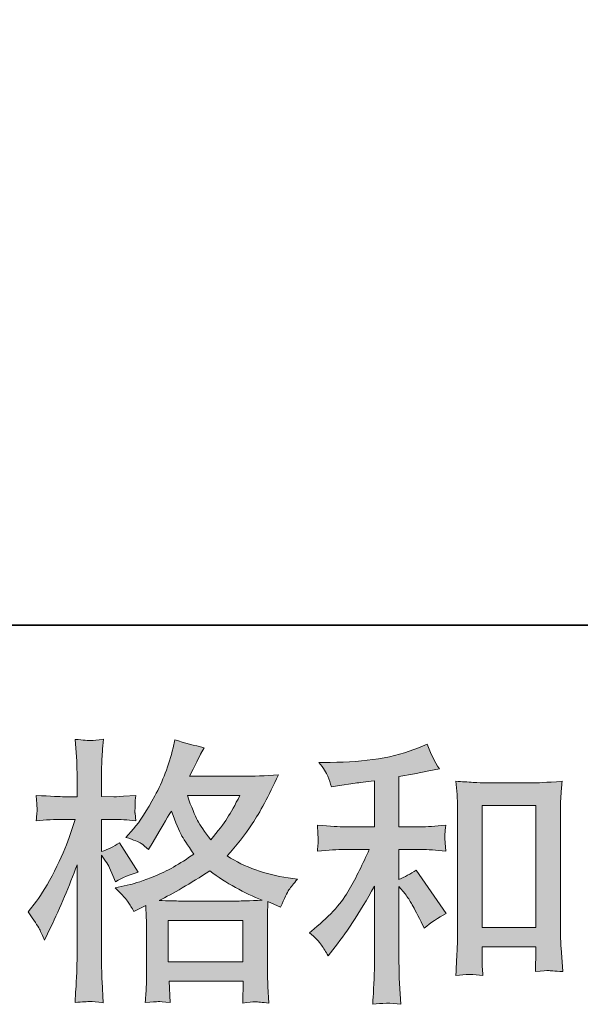
# Model space of a CAD drawing. Units: inches. Extents: x -1999 to 1412, y -1487 to 961.
# Drawn here: x -897 to -733, y -1486 to -1198 of the extents above; entities that cross this region are included whole.
import ezdxf

# ---------------------------------------------------------------- set-up
doc = ezdxf.new("R2010")
doc.units = ezdxf.units.IN
doc.header["$MEASUREMENT"] = 0
doc.layers.add('图层 1', color=7, linetype='Continuous')

msp = doc.modelspace()

# ---------------------------------------------------------------- hatches: boundary and pattern name
at = {"layer": '图层 1'}
h = msp.add_hatch(color=7, dxfattribs=at)
h.dxf.hatch_style = 2
h.paths.add_polyline_path([(-853.55, -1461.24), (-831.75, -1461.24), (-831.75, -1473.31), (-853.55, -1473.31)])
edge = h.paths.add_edge_path()
edge.add_spline(control_points=[(-891.12, -1463.75), (-890.64, -1464.63), (-890.13, -1465.73), (-889.6, -1467.01), (-889.6, -1467.01), (-887.84, -1463.32), (-887.84, -1463.32), (-885.01, -1457.39), (-882.44, -1451.28), (-880.14, -1444.97), (-880.14, -1444.97), (-880.14, -1472.21), (-880.14, -1472.21), (-880.14, -1474.3), (-880.2, -1476.27), (-880.31, -1478.14), (-880.41, -1480.01), (-880.55, -1482.36), (-880.71, -1485.19), (-878.5, -1485.03), (-877.05, -1484.93), (-876.35, -1484.9), (-875.66, -1484.87), (-874.38, -1485.01), (-872.51, -1485.27), (-872.51, -1485.27), (-872.83, -1479.1), (-872.83, -1479.1), (-872.93, -1477.24), (-872.99, -1474.97), (-872.99, -1472.29), (-872.99, -1472.29), (-872.99, -1442.17), (-872.99, -1442.17), (-872.99, -1442.17), (-871.79, -1443.93), (-871.79, -1443.93), (-871.36, -1444.63), (-870.98, -1445.27), (-870.66, -1445.86), (-870.66, -1445.86), (-869.7, -1448.1), (-869.7, -1448.1), (-869.7, -1448.1), (-868.9, -1449.94), (-868.9, -1449.94), (-866.87, -1448.77), (-864.68, -1447.83), (-862.33, -1447.14), (-862.33, -1447.14), (-867.78, -1438.57), (-867.78, -1438.57), (-869.44, -1439.69), (-871.17, -1440.54), (-872.99, -1441.13), (-872.99, -1441.13), (-872.99, -1431.76), (-872.99, -1431.76), (-872.99, -1431.76), (-869.46, -1431.76), (-869.46, -1431.76), (-867.65, -1431.76), (-865.48, -1431.89), (-862.97, -1432.16), (-862.97, -1432.16), (-863.21, -1429.91), (-863.21, -1429.91), (-863.27, -1429.91), (-863.27, -1429.46), (-863.21, -1428.55), (-863.21, -1428.55), (-863.21, -1427.14), (-863.21, -1427.14), (-863.21, -1426.63), (-863.13, -1425.83), (-862.97, -1424.73), (-862.97, -1424.73), (-866.58, -1424.97), (-866.58, -1424.97), (-868.39, -1425.13), (-869.33, -1425.19), (-869.38, -1425.13), (-869.38, -1425.13), (-872.99, -1425.05), (-872.99, -1425.05), (-872.99, -1425.05), (-872.99, -1420.33), (-872.99, -1420.33), (-872.99, -1417.82), (-872.96, -1415.89), (-872.91, -1414.56), (-872.85, -1413.22), (-872.69, -1411.14), (-872.43, -1408.31), (-874.19, -1408.63), (-875.4, -1408.76), (-876.06, -1408.74), (-876.73, -1408.71), (-878.28, -1408.6), (-880.71, -1408.39), (-880.71, -1408.39), (-880.23, -1414.72), (-880.23, -1414.72), (-880.17, -1415.3), (-880.14, -1417.04), (-880.14, -1419.93), (-880.14, -1419.93), (-880.14, -1425.13), (-880.14, -1425.13), (-880.14, -1425.13), (-883.91, -1425.13), (-883.91, -1425.13), (-884.98, -1425.13), (-887.7, -1425), (-892.08, -1424.73), (-891.92, -1426.74), (-891.83, -1427.94), (-891.8, -1428.36), (-891.78, -1428.76), (-891.79, -1429.27), (-891.84, -1429.83), (-891.9, -1430.39), (-891.98, -1431.17), (-892.08, -1432.16), (-889.36, -1431.89), (-886.63, -1431.76), (-883.91, -1431.76), (-883.91, -1431.76), (-880.71, -1431.76), (-880.71, -1431.76), (-880.71, -1431.76), (-882.47, -1437.04), (-882.47, -1437.04), (-883.32, -1439.71), (-884.74, -1442.97), (-886.71, -1446.84), (-888.69, -1450.72), (-890.45, -1453.65), (-892, -1455.63), (-892, -1455.63), (-894.41, -1458.76), (-894.41, -1458.76), (-892.7, -1461.21), (-891.6, -1462.87), (-891.12, -1463.75)], knot_values=[0, 0, 0, 0, 1, 1, 1, 2, 2, 2, 3, 3, 3, 4, 4, 4, 5, 5, 5, 6, 6, 6, 7, 7, 7, 8, 8, 8, 9, 9, 9, 10, 10, 10, 11, 11, 11, 12, 12, 12, 13, 13, 13, 14, 14, 14, 15, 15, 15, 16, 16, 16, 17, 17, 17, 18, 18, 18, 19, 19, 19, 20, 20, 20, 21, 21, 21, 22, 22, 22, 23, 23, 23, 24, 24, 24, 25, 25, 25, 26, 26, 26, 27, 27, 27, 28, 28, 28, 29, 29, 29, 30, 30, 30, 31, 31, 31, 32, 32, 32, 33, 33, 33, 34, 34, 34, 35, 35, 35, 36, 36, 36, 37, 37, 37, 38, 38, 38, 39, 39, 39, 40, 40, 40, 41, 41, 41, 42, 42, 42, 43, 43, 43, 44, 44, 44, 45, 45, 45, 46, 46, 46, 47, 47, 47, 48, 48, 48, 48], degree=3, periodic=0)
edge = h.paths.add_edge_path()
edge.add_spline(control_points=[(-865.18, -1455.92), (-864.72, -1456.62), (-864.17, -1457.53), (-863.53, -1458.65), (-863.53, -1458.65), (-860.09, -1456.89), (-860.09, -1456.89), (-860.09, -1456.89), (-859.93, -1460.41), (-859.93, -1460.41), (-859.88, -1461.53), (-859.85, -1462.6), (-859.85, -1463.62), (-859.85, -1463.62), (-859.85, -1475.93), (-859.85, -1475.93), (-859.85, -1477.85), (-859.88, -1479.37), (-859.93, -1480.49), (-859.98, -1481.62), (-860.09, -1483.19), (-860.25, -1485.22), (-858.22, -1485.06), (-856.96, -1484.95), (-856.51, -1484.93), (-856.06, -1484.9), (-854.87, -1485.01), (-852.95, -1485.22), (-852.95, -1485.22), (-853.27, -1478.97), (-853.27, -1478.97), (-853.27, -1478.97), (-831.66, -1478.97), (-831.66, -1478.97), (-831.66, -1478.97), (-831.82, -1485.38), (-831.82, -1485.38), (-830.17, -1485.11), (-828.96, -1484.98), (-828.2, -1485.01), (-827.45, -1485.03), (-826.12, -1485.17), (-824.2, -1485.38), (-824.2, -1485.38), (-824.44, -1480.57), (-824.44, -1480.57), (-824.54, -1478.44), (-824.6, -1476.89), (-824.6, -1475.93), (-824.6, -1475.93), (-824.6, -1464.1), (-824.6, -1464.1), (-824.6, -1461.75), (-824.6, -1460.3), (-824.6, -1459.77), (-824.6, -1459.24), (-824.54, -1457.9), (-824.44, -1455.76), (-824.44, -1455.76), (-820.75, -1457.37), (-820.75, -1457.37), (-819.63, -1454.75), (-818.82, -1453.07), (-818.31, -1452.29), (-817.8, -1451.52), (-816.99, -1450.5), (-815.86, -1449.22), (-815.86, -1449.22), (-818.59, -1448.82), (-818.59, -1448.82), (-825.26, -1447.86), (-831.18, -1445.72), (-836.32, -1442.41), (-833.65, -1439.42), (-831.21, -1436.3), (-829.02, -1433.01), (-826.81, -1429.75), (-824.28, -1424.97), (-821.39, -1418.75), (-825.24, -1419.02), (-828.7, -1419.15), (-831.74, -1419.15), (-831.74, -1419.15), (-847.32, -1419.15), (-847.32, -1419.15), (-847.32, -1419.15), (-846.28, -1417.07), (-846.28, -1417.07), (-846.28, -1417.07), (-845.16, -1414.9), (-845.16, -1414.9), (-845.16, -1414.9), (-844.12, -1412.74), (-844.12, -1412.74), (-844.12, -1412.74), (-843.06, -1410.82), (-843.06, -1410.82), (-845.96, -1410.18), (-848.79, -1409.4), (-851.57, -1408.5), (-851.57, -1408.5), (-852.14, -1410.9), (-852.14, -1410.9), (-853.37, -1415.97), (-855.14, -1420.65), (-857.45, -1424.89), (-859.74, -1429.17), (-861.82, -1432.37), (-863.69, -1434.51), (-863.69, -1434.51), (-865.86, -1436.99), (-865.86, -1436.99), (-863.56, -1437.74), (-862.09, -1438.33), (-861.45, -1438.75), (-860.81, -1439.18), (-860.09, -1439.77), (-859.29, -1440.57), (-859.29, -1440.57), (-857.93, -1438.27), (-857.93, -1438.27), (-854.87, -1433.09), (-853.11, -1430.1), (-852.62, -1429.3), (-851.28, -1432.82), (-850.34, -1435.12), (-849.77, -1436.19), (-849.21, -1437.26), (-847.96, -1439.15), (-846.04, -1441.85), (-850.21, -1444.79), (-854.01, -1446.92), (-857.45, -1448.29), (-860.86, -1449.65), (-863.27, -1450.48), (-864.66, -1450.74), (-864.66, -1450.74), (-868.98, -1451.7), (-868.98, -1451.7), (-866.9, -1453.84), (-865.63, -1455.23), (-865.18, -1455.92)], knot_values=[0, 0, 0, 0, 1, 1, 1, 2, 2, 2, 3, 3, 3, 4, 4, 4, 5, 5, 5, 6, 6, 6, 7, 7, 7, 8, 8, 8, 9, 9, 9, 10, 10, 10, 11, 11, 11, 12, 12, 12, 13, 13, 13, 14, 14, 14, 15, 15, 15, 16, 16, 16, 17, 17, 17, 18, 18, 18, 19, 19, 19, 20, 20, 20, 21, 21, 21, 22, 22, 22, 23, 23, 23, 24, 24, 24, 25, 25, 25, 26, 26, 26, 27, 27, 27, 28, 28, 28, 29, 29, 29, 30, 30, 30, 31, 31, 31, 32, 32, 32, 33, 33, 33, 34, 34, 34, 35, 35, 35, 36, 36, 36, 37, 37, 37, 38, 38, 38, 39, 39, 39, 40, 40, 40, 41, 41, 41, 42, 42, 42, 43, 43, 43, 44, 44, 44, 45, 45, 45, 46, 46, 46, 47, 47, 47, 47], degree=3, periodic=0)
edge = h.paths.add_edge_path()
edge.add_spline(control_points=[(-841.4, -1446.76), (-836.53, -1450.4), (-831.43, -1453.25), (-826.09, -1455.34), (-829.94, -1455.5), (-832.32, -1455.58), (-833.22, -1455.58), (-833.22, -1455.58), (-850.05, -1455.58), (-850.05, -1455.58), (-850.58, -1455.58), (-851.42, -1455.55), (-852.57, -1455.52), (-853.72, -1455.5), (-854.93, -1455.47), (-856.22, -1455.42), (-852.1, -1453.39), (-847.16, -1450.5), (-841.4, -1446.76)], knot_values=[0, 0, 0, 0, 1, 1, 1, 2, 2, 2, 3, 3, 3, 4, 4, 4, 5, 5, 5, 6, 6, 6, 6], degree=3, periodic=0)
edge = h.paths.add_edge_path()
edge.add_spline(control_points=[(-832.66, -1424.81), (-834.05, -1427.54), (-835.27, -1429.73), (-836.31, -1431.38), (-837.35, -1433.04), (-838.96, -1435.15), (-841.15, -1437.71), (-842.97, -1435.36), (-844.25, -1433.46), (-845, -1432.02), (-845.75, -1430.58), (-846.74, -1428.18), (-847.96, -1424.81), (-847.96, -1424.81), (-832.66, -1424.81), (-832.66, -1424.81)], knot_values=[0, 0, 0, 0, 1, 1, 1, 2, 2, 2, 3, 3, 3, 4, 4, 4, 5, 5, 5, 5], degree=3, periodic=0)
h = msp.add_hatch(color=7, dxfattribs=at)
h.dxf.hatch_style = 2
edge = h.paths.add_edge_path()
edge.add_spline(control_points=[(-808.84, -1468.42), (-808.2, -1469.38), (-807.56, -1470.43), (-806.92, -1471.55), (-806.92, -1471.55), (-805.56, -1469.86), (-805.56, -1469.86), (-801.87, -1465.32), (-797.81, -1459.13), (-793.38, -1451.28), (-793.38, -1451.28), (-793.38, -1471.87), (-793.38, -1471.87), (-793.38, -1474.86), (-793.42, -1477.13), (-793.5, -1478.7), (-793.58, -1480.28), (-793.7, -1482.63), (-793.86, -1485.73), (-791.31, -1485.35), (-788.57, -1485.33), (-785.66, -1485.65), (-785.66, -1485.65), (-786.06, -1479.64), (-786.06, -1479.64), (-786.17, -1478.46), (-786.22, -1475.95), (-786.22, -1472.11), (-786.22, -1472.11), (-786.22, -1451.36), (-786.22, -1451.36), (-786.22, -1451.36), (-784.46, -1453.52), (-784.46, -1453.52), (-783.66, -1454.54), (-783.02, -1455.47), (-782.54, -1456.32), (-782.05, -1457.18), (-781.12, -1458.97), (-779.73, -1461.69), (-779.73, -1461.69), (-778.85, -1463.46), (-778.85, -1463.46), (-776.98, -1461.91), (-774.84, -1460.49), (-772.44, -1459.21), (-772.44, -1459.21), (-781.17, -1446.55), (-781.17, -1446.55), (-782.88, -1447.67), (-784.57, -1448.58), (-786.22, -1449.27), (-786.22, -1449.27), (-786.22, -1440.54), (-786.22, -1440.54), (-786.22, -1440.54), (-779.81, -1440.54), (-779.81, -1440.54), (-777.78, -1440.54), (-775.38, -1440.7), (-772.6, -1441.02), (-772.6, -1441.02), (-772.76, -1438.57), (-772.76, -1438.57), (-772.76, -1438.57), (-772.84, -1437.34), (-772.84, -1437.34), (-772.89, -1437.02), (-772.89, -1436.56), (-772.84, -1435.95), (-772.79, -1435.36), (-772.68, -1434.51), (-772.52, -1433.44), (-775.73, -1433.76), (-778.18, -1433.92), (-779.89, -1433.92), (-779.89, -1433.92), (-786.22, -1433.92), (-786.22, -1433.92), (-786.22, -1433.92), (-786.22, -1419.26), (-786.22, -1419.26), (-786.22, -1419.26), (-781.73, -1418.46), (-781.73, -1418.46), (-781.73, -1418.46), (-777.49, -1417.57), (-777.49, -1417.57), (-777.49, -1417.57), (-774.44, -1417.01), (-774.44, -1417.01), (-775.83, -1414.82), (-777.01, -1412.42), (-777.97, -1409.8), (-777.97, -1409.8), (-780.53, -1410.85), (-780.53, -1410.85), (-787.48, -1413.68), (-796.05, -1415.09), (-806.28, -1415.09), (-806.28, -1415.09), (-809.56, -1415.09), (-809.56, -1415.09), (-808.23, -1416.8), (-807.37, -1418.14), (-807, -1419.12), (-806.62, -1420.11), (-806.25, -1421.15), (-805.88, -1422.22), (-805.88, -1422.22), (-804.11, -1421.98), (-804.11, -1421.98), (-804.11, -1421.98), (-798.99, -1421.18), (-798.99, -1421.18), (-797.76, -1421.02), (-795.89, -1420.78), (-793.38, -1420.46), (-793.38, -1420.46), (-793.38, -1433.92), (-793.38, -1433.92), (-793.38, -1433.92), (-802.11, -1433.92), (-802.11, -1433.92), (-803.55, -1433.92), (-806.2, -1433.76), (-810.04, -1433.44), (-809.88, -1435.92), (-809.79, -1437.34), (-809.76, -1437.63), (-809.74, -1437.92), (-809.75, -1438.35), (-809.8, -1438.86), (-809.86, -1439.37), (-809.94, -1440.09), (-810.04, -1441.02), (-806.78, -1440.7), (-804.14, -1440.54), (-802.11, -1440.54), (-802.11, -1440.54), (-794.9, -1440.54), (-794.9, -1440.54), (-796.77, -1444.71), (-798.71, -1448.61), (-800.71, -1452.24), (-802.71, -1455.87), (-806.14, -1459.69), (-811, -1463.7), (-811, -1463.7), (-812.37, -1464.82), (-812.37, -1464.82), (-810.66, -1466.26), (-809.48, -1467.46), (-808.84, -1468.42)], knot_values=[0, 0, 0, 0, 1, 1, 1, 2, 2, 2, 3, 3, 3, 4, 4, 4, 5, 5, 5, 6, 6, 6, 7, 7, 7, 8, 8, 8, 9, 9, 9, 10, 10, 10, 11, 11, 11, 12, 12, 12, 13, 13, 13, 14, 14, 14, 15, 15, 15, 16, 16, 16, 17, 17, 17, 18, 18, 18, 19, 19, 19, 20, 20, 20, 21, 21, 21, 22, 22, 22, 23, 23, 23, 24, 24, 24, 25, 25, 25, 26, 26, 26, 27, 27, 27, 28, 28, 28, 29, 29, 29, 30, 30, 30, 31, 31, 31, 32, 32, 32, 33, 33, 33, 34, 34, 34, 35, 35, 35, 36, 36, 36, 37, 37, 37, 38, 38, 38, 39, 39, 39, 40, 40, 40, 41, 41, 41, 42, 42, 42, 43, 43, 43, 44, 44, 44, 45, 45, 45, 46, 46, 46, 47, 47, 47, 48, 48, 48, 49, 49, 49, 50, 50, 50, 51, 51, 51, 51], degree=3, periodic=0)
edge = h.paths.add_edge_path()
edge.add_spline(control_points=[(-769.61, -1420.62), (-769.61, -1420.62), (-769.29, -1424.47), (-769.29, -1424.47), (-769.18, -1425.72), (-769.13, -1427.03), (-769.13, -1428.42), (-769.13, -1428.42), (-769.13, -1462.92), (-769.13, -1462.92), (-769.13, -1465.59), (-769.17, -1467.81), (-769.25, -1469.54), (-769.33, -1471.28), (-769.45, -1473.87), (-769.61, -1477.29), (-766.94, -1476.97), (-764.31, -1476.97), (-761.73, -1477.29), (-761.89, -1475.47), (-761.97, -1474.06), (-761.97, -1473.04), (-761.97, -1473.04), (-761.97, -1468.96), (-761.97, -1468.96), (-761.97, -1468.96), (-746.27, -1468.96), (-746.27, -1468.96), (-746.27, -1468.96), (-746.27, -1471.68), (-746.27, -1471.68), (-746.27, -1472), (-746.3, -1472.56), (-746.35, -1473.36), (-746.4, -1474.16), (-746.43, -1475.1), (-746.43, -1476.17), (-744.32, -1475.95), (-743.06, -1475.85), (-742.65, -1475.87), (-742.24, -1475.9), (-740.85, -1476.01), (-738.47, -1476.17), (-738.47, -1476.17), (-738.95, -1469.28), (-738.95, -1469.28), (-739.06, -1467.94), (-739.11, -1465.59), (-739.11, -1462.25), (-739.11, -1462.25), (-739.11, -1428.1), (-739.11, -1428.1), (-739.11, -1427.08), (-739.07, -1425.99), (-738.99, -1424.84), (-738.91, -1423.69), (-738.79, -1422.28), (-738.63, -1420.62), (-743.31, -1420.94), (-746.14, -1421.1), (-747.15, -1421.1), (-747.15, -1421.1), (-761.09, -1421.1), (-761.09, -1421.1), (-761.84, -1421.1), (-763, -1421.05), (-764.59, -1420.94), (-766.17, -1420.83), (-767.85, -1420.73), (-769.61, -1420.62)], knot_values=[0, 0, 0, 0, 1, 1, 1, 2, 2, 2, 3, 3, 3, 4, 4, 4, 5, 5, 5, 6, 6, 6, 7, 7, 7, 8, 8, 8, 9, 9, 9, 10, 10, 10, 11, 11, 11, 12, 12, 12, 13, 13, 13, 14, 14, 14, 15, 15, 15, 16, 16, 16, 17, 17, 17, 18, 18, 18, 19, 19, 19, 20, 20, 20, 21, 21, 21, 22, 22, 22, 23, 23, 23, 23], degree=3, periodic=0)
h.paths.add_polyline_path([(-761.97, -1427.72), (-746.27, -1427.72), (-746.27, -1463.3), (-761.97, -1463.3)])

# ---------------------------------------------------------------- linework, layer by layer
at = {"layer": '图层 1', "color": 7, "lineweight": 35}
msp.add_lwpolyline([(1411.8, -1375.02), (-1998.98, -1375.02), (-1998.98, 834.24), (1411.8, 834.24), (1411.8, -1375.02)], dxfattribs=at)
at = {"layer": '图层 1', "color": 7, "lineweight": 0}
for points in [[(-761.97, -1427.72), (-746.27, -1427.72), (-746.27, -1463.3), (-761.97, -1463.3), (-761.97, -1427.72)], [(-853.55, -1461.24), (-831.75, -1461.24), (-831.75, -1473.31), (-853.55, -1473.31), (-853.55, -1461.24)]]:
    msp.add_lwpolyline(points, dxfattribs=at)
for points, knots in [([(-891.12, -1463.75), (-890.64, -1464.63), (-890.13, -1465.73), (-889.6, -1467.01), (-889.6, -1467.01), (-887.84, -1463.32), (-887.84, -1463.32), (-885.01, -1457.39), (-882.44, -1451.28), (-880.14, -1444.97), (-880.14, -1444.97), (-880.14, -1472.21), (-880.14, -1472.21), (-880.14, -1474.3), (-880.2, -1476.27), (-880.31, -1478.14), (-880.41, -1480.01), (-880.55, -1482.36), (-880.71, -1485.19), (-878.5, -1485.03), (-877.05, -1484.93), (-876.35, -1484.9), (-875.66, -1484.87), (-874.38, -1485.01), (-872.51, -1485.27), (-872.51, -1485.27), (-872.83, -1479.1), (-872.83, -1479.1), (-872.93, -1477.24), (-872.99, -1474.97), (-872.99, -1472.29), (-872.99, -1472.29), (-872.99, -1442.17), (-872.99, -1442.17), (-872.99, -1442.17), (-871.79, -1443.93), (-871.79, -1443.93), (-871.36, -1444.63), (-870.98, -1445.27), (-870.66, -1445.86), (-870.66, -1445.86), (-869.7, -1448.1), (-869.7, -1448.1), (-869.7, -1448.1), (-868.9, -1449.94), (-868.9, -1449.94), (-866.87, -1448.77), (-864.68, -1447.83), (-862.33, -1447.14), (-862.33, -1447.14), (-867.78, -1438.57), (-867.78, -1438.57), (-869.44, -1439.69), (-871.17, -1440.54), (-872.99, -1441.13), (-872.99, -1441.13), (-872.99, -1431.76), (-872.99, -1431.76), (-872.99, -1431.76), (-869.46, -1431.76), (-869.46, -1431.76), (-867.65, -1431.76), (-865.48, -1431.89), (-862.97, -1432.16), (-862.97, -1432.16), (-863.21, -1429.91), (-863.21, -1429.91), (-863.27, -1429.91), (-863.27, -1429.46), (-863.21, -1428.55), (-863.21, -1428.55), (-863.21, -1427.14), (-863.21, -1427.14), (-863.21, -1426.63), (-863.13, -1425.83), (-862.97, -1424.73), (-862.97, -1424.73), (-866.58, -1424.97), (-866.58, -1424.97), (-868.39, -1425.13), (-869.33, -1425.19), (-869.38, -1425.13), (-869.38, -1425.13), (-872.99, -1425.05), (-872.99, -1425.05), (-872.99, -1425.05), (-872.99, -1420.33), (-872.99, -1420.33), (-872.99, -1417.82), (-872.96, -1415.89), (-872.91, -1414.56), (-872.85, -1413.22), (-872.69, -1411.14), (-872.43, -1408.31), (-874.19, -1408.63), (-875.4, -1408.76), (-876.06, -1408.74), (-876.73, -1408.71), (-878.28, -1408.6), (-880.71, -1408.39), (-880.71, -1408.39), (-880.23, -1414.72), (-880.23, -1414.72), (-880.17, -1415.3), (-880.14, -1417.04), (-880.14, -1419.93), (-880.14, -1419.93), (-880.14, -1425.13), (-880.14, -1425.13), (-880.14, -1425.13), (-883.91, -1425.13), (-883.91, -1425.13), (-884.98, -1425.13), (-887.7, -1425), (-892.08, -1424.73), (-891.92, -1426.74), (-891.83, -1427.94), (-891.8, -1428.36), (-891.78, -1428.76), (-891.79, -1429.27), (-891.84, -1429.83), (-891.9, -1430.39), (-891.98, -1431.17), (-892.08, -1432.16), (-889.36, -1431.89), (-886.63, -1431.76), (-883.91, -1431.76), (-883.91, -1431.76), (-880.71, -1431.76), (-880.71, -1431.76), (-880.71, -1431.76), (-882.47, -1437.04), (-882.47, -1437.04), (-883.32, -1439.71), (-884.74, -1442.97), (-886.71, -1446.84), (-888.69, -1450.72), (-890.45, -1453.65), (-892, -1455.63), (-892, -1455.63), (-894.41, -1458.76), (-894.41, -1458.76), (-892.7, -1461.21), (-891.6, -1462.87), (-891.12, -1463.75)], [0, 0, 0, 0, 1, 1, 1, 2, 2, 2, 3, 3, 3, 4, 4, 4, 5, 5, 5, 6, 6, 6, 7, 7, 7, 8, 8, 8, 9, 9, 9, 10, 10, 10, 11, 11, 11, 12, 12, 12, 13, 13, 13, 14, 14, 14, 15, 15, 15, 16, 16, 16, 17, 17, 17, 18, 18, 18, 19, 19, 19, 20, 20, 20, 21, 21, 21, 22, 22, 22, 23, 23, 23, 24, 24, 24, 25, 25, 25, 26, 26, 26, 27, 27, 27, 28, 28, 28, 29, 29, 29, 30, 30, 30, 31, 31, 31, 32, 32, 32, 33, 33, 33, 34, 34, 34, 35, 35, 35, 36, 36, 36, 37, 37, 37, 38, 38, 38, 39, 39, 39, 40, 40, 40, 41, 41, 41, 42, 42, 42, 43, 43, 43, 44, 44, 44, 45, 45, 45, 46, 46, 46, 47, 47, 47, 48, 48, 48, 48]), ([(-865.18, -1455.92), (-864.72, -1456.62), (-864.17, -1457.53), (-863.53, -1458.65), (-863.53, -1458.65), (-860.09, -1456.89), (-860.09, -1456.89), (-860.09, -1456.89), (-859.93, -1460.41), (-859.93, -1460.41), (-859.88, -1461.53), (-859.85, -1462.6), (-859.85, -1463.62), (-859.85, -1463.62), (-859.85, -1475.93), (-859.85, -1475.93), (-859.85, -1477.85), (-859.88, -1479.37), (-859.93, -1480.49), (-859.98, -1481.62), (-860.09, -1483.19), (-860.25, -1485.22), (-858.22, -1485.06), (-856.96, -1484.95), (-856.51, -1484.93), (-856.06, -1484.9), (-854.87, -1485.01), (-852.95, -1485.22), (-852.95, -1485.22), (-853.27, -1478.97), (-853.27, -1478.97), (-853.27, -1478.97), (-831.66, -1478.97), (-831.66, -1478.97), (-831.66, -1478.97), (-831.82, -1485.38), (-831.82, -1485.38), (-830.17, -1485.11), (-828.96, -1484.98), (-828.2, -1485.01), (-827.45, -1485.03), (-826.12, -1485.17), (-824.2, -1485.38), (-824.2, -1485.38), (-824.44, -1480.57), (-824.44, -1480.57), (-824.54, -1478.44), (-824.6, -1476.89), (-824.6, -1475.93), (-824.6, -1475.93), (-824.6, -1464.1), (-824.6, -1464.1), (-824.6, -1461.75), (-824.6, -1460.3), (-824.6, -1459.77), (-824.6, -1459.24), (-824.54, -1457.9), (-824.44, -1455.76), (-824.44, -1455.76), (-820.75, -1457.37), (-820.75, -1457.37), (-819.63, -1454.75), (-818.82, -1453.07), (-818.31, -1452.29), (-817.8, -1451.52), (-816.99, -1450.5), (-815.86, -1449.22), (-815.86, -1449.22), (-818.59, -1448.82), (-818.59, -1448.82), (-825.26, -1447.86), (-831.18, -1445.72), (-836.32, -1442.41), (-833.65, -1439.42), (-831.21, -1436.3), (-829.02, -1433.01), (-826.81, -1429.75), (-824.28, -1424.97), (-821.39, -1418.75), (-825.24, -1419.02), (-828.7, -1419.15), (-831.74, -1419.15), (-831.74, -1419.15), (-847.32, -1419.15), (-847.32, -1419.15), (-847.32, -1419.15), (-846.28, -1417.07), (-846.28, -1417.07), (-846.28, -1417.07), (-845.16, -1414.9), (-845.16, -1414.9), (-845.16, -1414.9), (-844.12, -1412.74), (-844.12, -1412.74), (-844.12, -1412.74), (-843.06, -1410.82), (-843.06, -1410.82), (-845.96, -1410.18), (-848.79, -1409.4), (-851.57, -1408.5), (-851.57, -1408.5), (-852.14, -1410.9), (-852.14, -1410.9), (-853.37, -1415.97), (-855.14, -1420.65), (-857.45, -1424.89), (-859.74, -1429.17), (-861.82, -1432.37), (-863.69, -1434.51), (-863.69, -1434.51), (-865.86, -1436.99), (-865.86, -1436.99), (-863.56, -1437.74), (-862.09, -1438.33), (-861.45, -1438.75), (-860.81, -1439.18), (-860.09, -1439.77), (-859.29, -1440.57), (-859.29, -1440.57), (-857.93, -1438.27), (-857.93, -1438.27), (-854.87, -1433.09), (-853.11, -1430.1), (-852.62, -1429.3), (-851.28, -1432.82), (-850.34, -1435.12), (-849.77, -1436.19), (-849.21, -1437.26), (-847.96, -1439.15), (-846.04, -1441.85), (-850.21, -1444.79), (-854.01, -1446.92), (-857.45, -1448.29), (-860.86, -1449.65), (-863.27, -1450.48), (-864.66, -1450.74), (-864.66, -1450.74), (-868.98, -1451.7), (-868.98, -1451.7), (-866.9, -1453.84), (-865.63, -1455.23), (-865.18, -1455.92)], [0, 0, 0, 0, 1, 1, 1, 2, 2, 2, 3, 3, 3, 4, 4, 4, 5, 5, 5, 6, 6, 6, 7, 7, 7, 8, 8, 8, 9, 9, 9, 10, 10, 10, 11, 11, 11, 12, 12, 12, 13, 13, 13, 14, 14, 14, 15, 15, 15, 16, 16, 16, 17, 17, 17, 18, 18, 18, 19, 19, 19, 20, 20, 20, 21, 21, 21, 22, 22, 22, 23, 23, 23, 24, 24, 24, 25, 25, 25, 26, 26, 26, 27, 27, 27, 28, 28, 28, 29, 29, 29, 30, 30, 30, 31, 31, 31, 32, 32, 32, 33, 33, 33, 34, 34, 34, 35, 35, 35, 36, 36, 36, 37, 37, 37, 38, 38, 38, 39, 39, 39, 40, 40, 40, 41, 41, 41, 42, 42, 42, 43, 43, 43, 44, 44, 44, 45, 45, 45, 46, 46, 46, 47, 47, 47, 47]), ([(-808.84, -1468.42), (-808.2, -1469.38), (-807.56, -1470.43), (-806.92, -1471.55), (-806.92, -1471.55), (-805.56, -1469.86), (-805.56, -1469.86), (-801.87, -1465.32), (-797.81, -1459.13), (-793.38, -1451.28), (-793.38, -1451.28), (-793.38, -1471.87), (-793.38, -1471.87), (-793.38, -1474.86), (-793.42, -1477.13), (-793.5, -1478.7), (-793.58, -1480.28), (-793.7, -1482.63), (-793.86, -1485.73), (-791.31, -1485.35), (-788.57, -1485.33), (-785.66, -1485.65), (-785.66, -1485.65), (-786.06, -1479.64), (-786.06, -1479.64), (-786.17, -1478.46), (-786.22, -1475.95), (-786.22, -1472.11), (-786.22, -1472.11), (-786.22, -1451.36), (-786.22, -1451.36), (-786.22, -1451.36), (-784.46, -1453.52), (-784.46, -1453.52), (-783.66, -1454.54), (-783.02, -1455.47), (-782.54, -1456.32), (-782.05, -1457.18), (-781.12, -1458.97), (-779.73, -1461.69), (-779.73, -1461.69), (-778.85, -1463.46), (-778.85, -1463.46), (-776.98, -1461.91), (-774.84, -1460.49), (-772.44, -1459.21), (-772.44, -1459.21), (-781.17, -1446.55), (-781.17, -1446.55), (-782.88, -1447.67), (-784.57, -1448.58), (-786.22, -1449.27), (-786.22, -1449.27), (-786.22, -1440.54), (-786.22, -1440.54), (-786.22, -1440.54), (-779.81, -1440.54), (-779.81, -1440.54), (-777.78, -1440.54), (-775.38, -1440.7), (-772.6, -1441.02), (-772.6, -1441.02), (-772.76, -1438.57), (-772.76, -1438.57), (-772.76, -1438.57), (-772.84, -1437.34), (-772.84, -1437.34), (-772.89, -1437.02), (-772.89, -1436.56), (-772.84, -1435.95), (-772.79, -1435.36), (-772.68, -1434.51), (-772.52, -1433.44), (-775.73, -1433.76), (-778.18, -1433.92), (-779.89, -1433.92), (-779.89, -1433.92), (-786.22, -1433.92), (-786.22, -1433.92), (-786.22, -1433.92), (-786.22, -1419.26), (-786.22, -1419.26), (-786.22, -1419.26), (-781.73, -1418.46), (-781.73, -1418.46), (-781.73, -1418.46), (-777.49, -1417.57), (-777.49, -1417.57), (-777.49, -1417.57), (-774.44, -1417.01), (-774.44, -1417.01), (-775.83, -1414.82), (-777.01, -1412.42), (-777.97, -1409.8), (-777.97, -1409.8), (-780.53, -1410.85), (-780.53, -1410.85), (-787.48, -1413.68), (-796.05, -1415.09), (-806.28, -1415.09), (-806.28, -1415.09), (-809.56, -1415.09), (-809.56, -1415.09), (-808.23, -1416.8), (-807.37, -1418.14), (-807, -1419.12), (-806.62, -1420.11), (-806.25, -1421.15), (-805.88, -1422.22), (-805.88, -1422.22), (-804.11, -1421.98), (-804.11, -1421.98), (-804.11, -1421.98), (-798.99, -1421.18), (-798.99, -1421.18), (-797.76, -1421.02), (-795.89, -1420.78), (-793.38, -1420.46), (-793.38, -1420.46), (-793.38, -1433.92), (-793.38, -1433.92), (-793.38, -1433.92), (-802.11, -1433.92), (-802.11, -1433.92), (-803.55, -1433.92), (-806.2, -1433.76), (-810.04, -1433.44), (-809.88, -1435.92), (-809.79, -1437.34), (-809.76, -1437.63), (-809.74, -1437.92), (-809.75, -1438.35), (-809.8, -1438.86), (-809.86, -1439.37), (-809.94, -1440.09), (-810.04, -1441.02), (-806.78, -1440.7), (-804.14, -1440.54), (-802.11, -1440.54), (-802.11, -1440.54), (-794.9, -1440.54), (-794.9, -1440.54), (-796.77, -1444.71), (-798.71, -1448.61), (-800.71, -1452.24), (-802.71, -1455.87), (-806.14, -1459.69), (-811, -1463.7), (-811, -1463.7), (-812.37, -1464.82), (-812.37, -1464.82), (-810.66, -1466.26), (-809.48, -1467.46), (-808.84, -1468.42)], [0, 0, 0, 0, 1, 1, 1, 2, 2, 2, 3, 3, 3, 4, 4, 4, 5, 5, 5, 6, 6, 6, 7, 7, 7, 8, 8, 8, 9, 9, 9, 10, 10, 10, 11, 11, 11, 12, 12, 12, 13, 13, 13, 14, 14, 14, 15, 15, 15, 16, 16, 16, 17, 17, 17, 18, 18, 18, 19, 19, 19, 20, 20, 20, 21, 21, 21, 22, 22, 22, 23, 23, 23, 24, 24, 24, 25, 25, 25, 26, 26, 26, 27, 27, 27, 28, 28, 28, 29, 29, 29, 30, 30, 30, 31, 31, 31, 32, 32, 32, 33, 33, 33, 34, 34, 34, 35, 35, 35, 36, 36, 36, 37, 37, 37, 38, 38, 38, 39, 39, 39, 40, 40, 40, 41, 41, 41, 42, 42, 42, 43, 43, 43, 44, 44, 44, 45, 45, 45, 46, 46, 46, 47, 47, 47, 48, 48, 48, 49, 49, 49, 50, 50, 50, 51, 51, 51, 51]), ([(-769.61, -1420.62), (-769.61, -1420.62), (-769.29, -1424.47), (-769.29, -1424.47), (-769.18, -1425.72), (-769.13, -1427.03), (-769.13, -1428.42), (-769.13, -1428.42), (-769.13, -1462.92), (-769.13, -1462.92), (-769.13, -1465.59), (-769.17, -1467.81), (-769.25, -1469.54), (-769.33, -1471.28), (-769.45, -1473.87), (-769.61, -1477.29), (-766.94, -1476.97), (-764.31, -1476.97), (-761.73, -1477.29), (-761.89, -1475.47), (-761.97, -1474.06), (-761.97, -1473.04), (-761.97, -1473.04), (-761.97, -1468.96), (-761.97, -1468.96), (-761.97, -1468.96), (-746.27, -1468.96), (-746.27, -1468.96), (-746.27, -1468.96), (-746.27, -1471.68), (-746.27, -1471.68), (-746.27, -1472), (-746.3, -1472.56), (-746.35, -1473.36), (-746.4, -1474.16), (-746.43, -1475.1), (-746.43, -1476.17), (-744.32, -1475.95), (-743.06, -1475.85), (-742.65, -1475.87), (-742.24, -1475.9), (-740.85, -1476.01), (-738.47, -1476.17), (-738.47, -1476.17), (-738.95, -1469.28), (-738.95, -1469.28), (-739.06, -1467.94), (-739.11, -1465.59), (-739.11, -1462.25), (-739.11, -1462.25), (-739.11, -1428.1), (-739.11, -1428.1), (-739.11, -1427.08), (-739.07, -1425.99), (-738.99, -1424.84), (-738.91, -1423.69), (-738.79, -1422.28), (-738.63, -1420.62), (-743.31, -1420.94), (-746.14, -1421.1), (-747.15, -1421.1), (-747.15, -1421.1), (-761.09, -1421.1), (-761.09, -1421.1), (-761.84, -1421.1), (-763, -1421.05), (-764.59, -1420.94), (-766.17, -1420.83), (-767.85, -1420.73), (-769.61, -1420.62)], [0, 0, 0, 0, 1, 1, 1, 2, 2, 2, 3, 3, 3, 4, 4, 4, 5, 5, 5, 6, 6, 6, 7, 7, 7, 8, 8, 8, 9, 9, 9, 10, 10, 10, 11, 11, 11, 12, 12, 12, 13, 13, 13, 14, 14, 14, 15, 15, 15, 16, 16, 16, 17, 17, 17, 18, 18, 18, 19, 19, 19, 20, 20, 20, 21, 21, 21, 22, 22, 22, 23, 23, 23, 23]), ([(-832.66, -1424.81), (-834.05, -1427.54), (-835.27, -1429.73), (-836.31, -1431.38), (-837.35, -1433.04), (-838.96, -1435.15), (-841.15, -1437.71), (-842.97, -1435.36), (-844.25, -1433.46), (-845, -1432.02), (-845.75, -1430.58), (-846.74, -1428.18), (-847.96, -1424.81), (-847.96, -1424.81), (-832.66, -1424.81), (-832.66, -1424.81)], [0, 0, 0, 0, 1, 1, 1, 2, 2, 2, 3, 3, 3, 4, 4, 4, 5, 5, 5, 5]), ([(-841.4, -1446.76), (-836.53, -1450.4), (-831.43, -1453.25), (-826.09, -1455.34), (-829.94, -1455.5), (-832.32, -1455.58), (-833.22, -1455.58), (-833.22, -1455.58), (-850.05, -1455.58), (-850.05, -1455.58), (-850.58, -1455.58), (-851.42, -1455.55), (-852.57, -1455.52), (-853.72, -1455.5), (-854.93, -1455.47), (-856.22, -1455.42), (-852.1, -1453.39), (-847.16, -1450.5), (-841.4, -1446.76)], [0, 0, 0, 0, 1, 1, 1, 2, 2, 2, 3, 3, 3, 4, 4, 4, 5, 5, 5, 6, 6, 6, 6])]:
    msp.add_open_spline(points, degree=3, knots=knots, dxfattribs=at)

doc.saveas('drawing.dxf')
